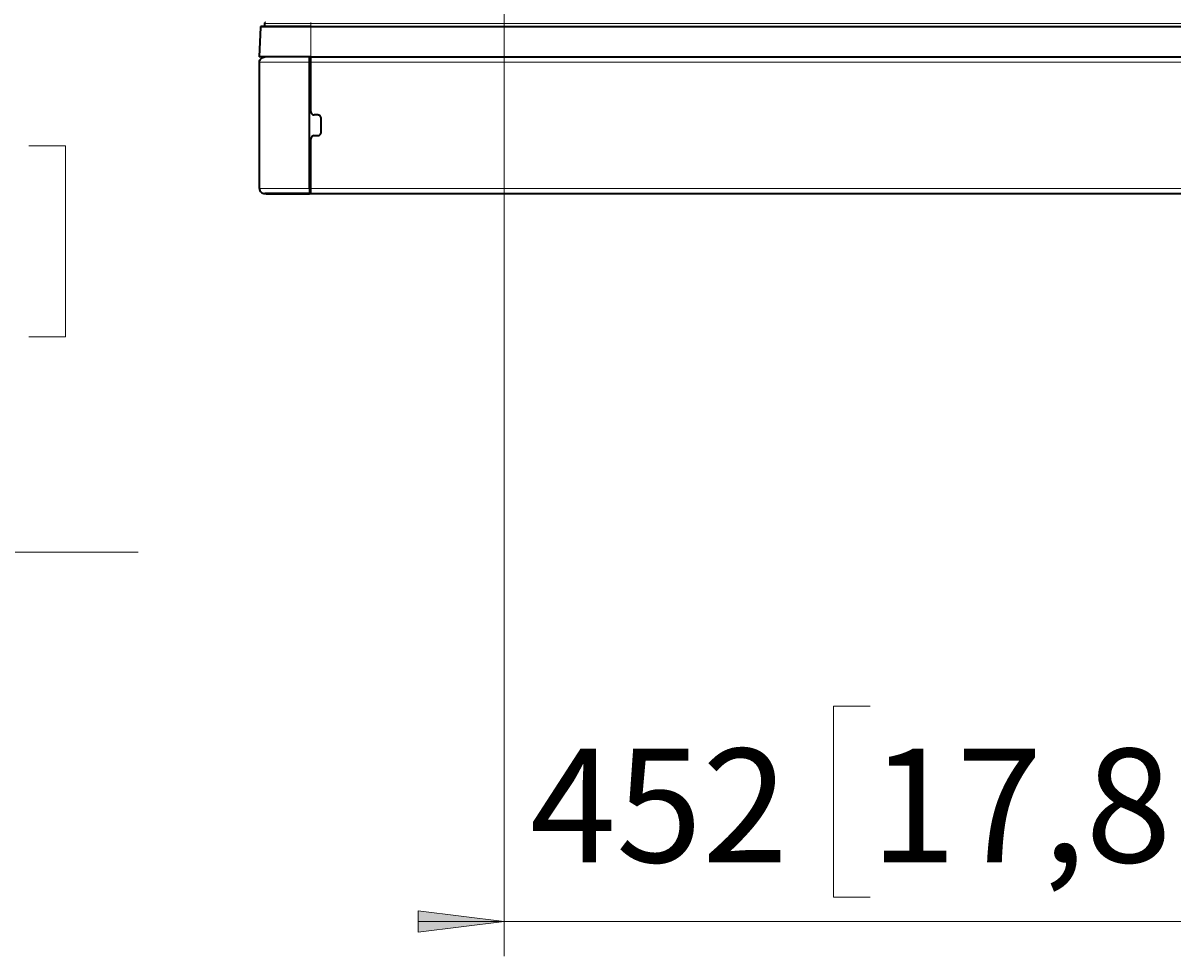
# Model space of a CAD drawing. Extents: x 10 to 574, y -608 to -161.
# Drawn here: x 409 to 504, y -594 to -517 of the extents above; entities that cross this region are included whole.
import ezdxf

# ---------------------------------------------------------------- set-up
doc = ezdxf.new("R2010")
doc.units = 0
doc.header["$MEASUREMENT"] = 0
doc.layers.add('Layer 1', color=7, linetype='Continuous', lineweight=0)

msp = doc.modelspace()

# ---------------------------------------------------------------- hatches: boundary and pattern name
at = {"layer": 'Layer 1', "true_color": 0x010101, "transparency": 33554687}
h = msp.add_hatch(color=18, dxfattribs=at)
h.dxf.hatch_style = 2
edge = h.paths.add_edge_path()
edge.add_spline(control_points=[(448.721, -591.131), (448.721, -591.131), (441.634, -592.01), (441.634, -592.01), (441.634, -592.01), (441.634, -590.252), (441.634, -590.252)], knot_values=[0, 0, 0, 0, 1, 1, 1, 2, 2, 2, 2], degree=3, periodic=0)
edge.add_line((441.634, -590.252), (448.721, -591.131))
edge = h.paths.add_edge_path()
edge.add_spline(control_points=[(512.713, -591.131), (512.713, -591.131), (519.8, -590.252), (519.8, -590.252), (519.8, -590.252), (519.8, -592.01), (519.8, -592.01)], knot_values=[0, 0, 0, 0, 1, 1, 1, 2, 2, 2, 2], degree=3, periodic=0)
edge.add_line((519.8, -592.01), (512.713, -591.131))

# ---------------------------------------------------------------- linework, layer by layer
at = {"layer": 'Layer 1', "color": 18, "lineweight": 18, "true_color": 0x010101}
for points in [[(448.721, -503.081), (448.721, -503.081), (448.721, -593.966), (448.721, -593.966)], [(409.545, -527.164), (409.545, -527.164), (412.568, -527.164), (412.568, -527.164)], [(412.568, -527.164), (412.568, -527.164), (412.568, -542.914), (412.568, -542.914)], [(412.568, -542.914), (412.568, -542.914), (409.545, -542.914), (409.545, -542.914)], [(330.041, -560.679), (330.041, -560.679), (418.557, -560.679), (418.557, -560.679)], [(478.884, -573.366), (478.884, -573.366), (475.861, -573.366), (475.861, -573.366)], [(475.861, -573.366), (475.861, -573.366), (475.861, -589.116), (475.861, -589.116)], [(475.861, -589.116), (475.861, -589.116), (478.884, -589.116), (478.884, -589.116)], [(448.721, -591.131), (448.721, -591.131), (441.634, -591.131), (441.634, -591.131)], [(448.721, -591.131), (448.721, -591.131), (512.713, -591.131), (512.713, -591.131)]]:
    msp.add_open_spline(points, degree=3, dxfattribs=at)
at = {"layer": 'Layer 1', "color": 18, "lineweight": 35, "true_color": 0x010101}
for points in [[(428.638, -517.393), (428.638, -517.393), (428.531, -519.848), (428.531, -519.848)], [(428.963, -517.081), (428.963, -517.081), (428.953, -517.325), (428.953, -517.325)], [(432.783, -517.325), (432.783, -517.325), (528.65, -517.325), (528.65, -517.325)], [(428.552, -530.691), (428.552, -530.691), (428.552, -520.274), (428.552, -520.274)], [(431.15, -519.848), (431.15, -519.848), (430.934, -519.848), (430.934, -519.848)], [(432.662, -519.848), (432.662, -519.848), (432.662, -519.848), (432.662, -519.848)], [(432.662, -530.691), (432.662, -530.691), (432.662, -520.274), (432.662, -520.274)], [(432.663, -520.061), (432.663, -520.061), (432.783, -520.064), (432.783, -520.064)], [(432.666, -519.848), (432.666, -519.848), (432.666, -520.061), (432.666, -520.061)], [(432.737, -519.848), (432.737, -519.848), (432.737, -520.063), (432.737, -520.063)], [(432.783, -519.848), (432.783, -519.848), (528.65, -519.848), (528.65, -519.848)], [(432.783, -524.348), (432.783, -524.348), (432.783, -520.273), (432.783, -520.273)], [(433.35, -524.632), (433.35, -524.632), (433.066, -524.632), (433.066, -524.632)], [(433.633, -526.049), (433.633, -526.049), (433.633, -524.915), (433.633, -524.915)], [(432.783, -530.691), (432.783, -530.691), (432.783, -526.616), (432.783, -526.616)], [(433.066, -526.333), (433.066, -526.333), (433.35, -526.333), (433.35, -526.333)], [(429.074, -531.119), (429.074, -531.119), (428.977, -531.116), (428.977, -531.116)], [(429.074, -531.119), (429.074, -531.119), (429.074, -531.119), (429.074, -531.119)], [(432.714, -530.901), (432.714, -530.901), (432.662, -530.903), (432.662, -530.903)], [(432.714, -531.116), (432.714, -531.116), (432.662, -531.116), (432.662, -531.116)], [(432.662, -531.116), (432.662, -531.116), (432.714, -531.116), (432.714, -531.116)], [(432.783, -531.119), (432.783, -531.119), (432.666, -531.119), (432.666, -531.119)], [(432.783, -530.9), (432.783, -530.9), (432.763, -530.901), (432.763, -530.901)], [(432.783, -531.116), (432.783, -531.116), (432.783, -531.118), (432.783, -531.118)], [(432.783, -531.116), (432.783, -531.116), (528.65, -531.116), (528.65, -531.116)], [(432.783, -531.118), (432.783, -531.118), (432.783, -531.119), (432.783, -531.119)]]:
    msp.add_open_spline(points, degree=3, dxfattribs=at)
for points, knots in [([(428.709, -517.325), (428.709, -517.325), (428.695, -517.326), (428.695, -517.326), (428.695, -517.326), (428.682, -517.33), (428.682, -517.33), (428.682, -517.33), (428.67, -517.336), (428.67, -517.336), (428.67, -517.336), (428.66, -517.345), (428.66, -517.345), (428.66, -517.345), (428.651, -517.355), (428.651, -517.355), (428.651, -517.355), (428.644, -517.367), (428.644, -517.367), (428.644, -517.367), (428.64, -517.38), (428.64, -517.38), (428.64, -517.38), (428.638, -517.393), (428.638, -517.393)], [0, 0, 0, 0, 1, 1, 1, 2, 2, 2, 3, 3, 3, 4, 4, 4, 5, 5, 5, 6, 6, 6, 7, 7, 7, 8, 8, 8, 8]), ([(432.783, -517.325), (432.783, -517.325), (432.327, -517.325), (432.327, -517.325), (432.327, -517.325), (431.876, -517.325), (431.876, -517.325), (431.876, -517.325), (431.437, -517.325), (431.437, -517.325), (431.437, -517.325), (431.015, -517.325), (431.015, -517.325), (431.015, -517.325), (430.615, -517.325), (430.615, -517.325), (430.615, -517.325), (430.243, -517.325), (430.243, -517.325), (430.243, -517.325), (429.902, -517.325), (429.902, -517.325), (429.902, -517.325), (429.598, -517.325), (429.598, -517.325), (429.598, -517.325), (429.333, -517.325), (429.333, -517.325), (429.333, -517.325), (429.112, -517.325), (429.112, -517.325), (429.112, -517.325), (428.937, -517.325), (428.937, -517.325), (428.937, -517.325), (428.811, -517.325), (428.811, -517.325), (428.811, -517.325), (428.734, -517.325), (428.734, -517.325), (428.734, -517.325), (428.709, -517.325), (428.709, -517.325)], [0, 0, 0, 0, 1, 1, 1, 2, 2, 2, 3, 3, 3, 4, 4, 4, 5, 5, 5, 6, 6, 6, 7, 7, 7, 8, 8, 8, 9, 9, 9, 10, 10, 10, 11, 11, 11, 12, 12, 12, 13, 13, 13, 14, 14, 14, 14]), ([(429.034, -517.014), (429.034, -517.014), (429.021, -517.015), (429.021, -517.015), (429.021, -517.015), (429.008, -517.019), (429.008, -517.019), (429.008, -517.019), (428.996, -517.025), (428.996, -517.025), (428.996, -517.025), (428.985, -517.033), (428.985, -517.033), (428.985, -517.033), (428.976, -517.044), (428.976, -517.044), (428.976, -517.044), (428.97, -517.055), (428.97, -517.055), (428.97, -517.055), (428.965, -517.068), (428.965, -517.068), (428.965, -517.068), (428.963, -517.081), (428.963, -517.081)], [0, 0, 0, 0, 1, 1, 1, 2, 2, 2, 3, 3, 3, 4, 4, 4, 5, 5, 5, 6, 6, 6, 7, 7, 7, 8, 8, 8, 8]), ([(432.783, -519.848), (432.783, -519.848), (432.307, -519.848), (432.307, -519.848), (432.307, -519.848), (431.836, -519.848), (431.836, -519.848), (431.836, -519.848), (431.378, -519.848), (431.378, -519.848), (431.378, -519.848), (430.938, -519.848), (430.938, -519.848), (430.938, -519.848), (430.52, -519.848), (430.52, -519.848), (430.52, -519.848), (430.132, -519.848), (430.132, -519.848), (430.132, -519.848), (429.776, -519.848), (429.776, -519.848), (429.776, -519.848), (429.458, -519.848), (429.458, -519.848), (429.458, -519.848), (429.182, -519.848), (429.182, -519.848), (429.182, -519.848), (428.952, -519.848), (428.952, -519.848), (428.952, -519.848), (428.769, -519.848), (428.769, -519.848), (428.769, -519.848), (428.637, -519.848), (428.637, -519.848), (428.637, -519.848), (428.557, -519.848), (428.557, -519.848), (428.557, -519.848), (428.531, -519.848), (428.531, -519.848)], [0, 0, 0, 0, 1, 1, 1, 2, 2, 2, 3, 3, 3, 4, 4, 4, 5, 5, 5, 6, 6, 6, 7, 7, 7, 8, 8, 8, 9, 9, 9, 10, 10, 10, 11, 11, 11, 12, 12, 12, 13, 13, 13, 14, 14, 14, 14]), ([(428.552, -520.274), (428.552, -520.274), (428.56, -520.191), (428.56, -520.191), (428.56, -520.191), (428.584, -520.111), (428.584, -520.111), (428.584, -520.111), (428.624, -520.037), (428.624, -520.037), (428.624, -520.037), (428.677, -519.973), (428.677, -519.973), (428.677, -519.973), (428.741, -519.92), (428.741, -519.92), (428.741, -519.92), (428.815, -519.881), (428.815, -519.881), (428.815, -519.881), (428.894, -519.857), (428.894, -519.857), (428.894, -519.857), (428.977, -519.848), (428.977, -519.848)], [0, 0, 0, 0, 1, 1, 1, 2, 2, 2, 3, 3, 3, 4, 4, 4, 5, 5, 5, 6, 6, 6, 7, 7, 7, 8, 8, 8, 8]), ([(429.087, -519.848), (429.087, -519.848), (429.086, -519.848), (429.086, -519.848), (429.086, -519.848), (429.084, -519.848), (429.084, -519.848), (429.084, -519.848), (429.076, -519.848), (429.076, -519.848), (429.076, -519.848), (429.049, -519.848), (429.049, -519.848), (429.049, -519.848), (429.038, -519.848), (429.038, -519.848)], [0, 0, 0, 0, 1, 1, 1, 2, 2, 2, 3, 3, 3, 4, 4, 4, 5, 5, 5, 5]), ([(430.137, -519.848), (430.137, -519.848), (429.749, -519.848), (429.749, -519.848), (429.749, -519.848), (429.432, -519.848), (429.432, -519.848), (429.432, -519.848), (429.196, -519.848), (429.196, -519.848), (429.196, -519.848), (429.087, -519.848), (429.087, -519.848)], [0, 0, 0, 0, 1, 1, 1, 2, 2, 2, 3, 3, 3, 4, 4, 4, 4]), ([(432.662, -520.274), (432.662, -520.274), (432.662, -520.133), (432.662, -520.133), (432.662, -520.133), (432.662, -520.008), (432.662, -520.008), (432.662, -520.008), (432.662, -519.913), (432.662, -519.913), (432.662, -519.913), (432.662, -519.859), (432.662, -519.859), (432.662, -519.859), (432.662, -519.848), (432.662, -519.848)], [0, 0, 0, 0, 1, 1, 1, 2, 2, 2, 3, 3, 3, 4, 4, 4, 5, 5, 5, 5]), ([(432.745, -520.063), (432.745, -520.063), (432.745, -519.985), (432.745, -519.985), (432.745, -519.985), (432.745, -519.848), (432.745, -519.848)], [0, 0, 0, 0, 1, 1, 1, 2, 2, 2, 2]), ([(432.783, -520.273), (432.783, -520.273), (432.783, -520.191), (432.783, -520.191), (432.783, -520.191), (432.783, -520.111), (432.783, -520.111), (432.783, -520.111), (432.783, -520.037), (432.783, -520.037), (432.783, -520.037), (432.783, -519.973), (432.783, -519.973), (432.783, -519.973), (432.783, -519.92), (432.783, -519.92), (432.783, -519.92), (432.783, -519.881), (432.783, -519.881), (432.783, -519.881), (432.783, -519.856), (432.783, -519.856), (432.783, -519.856), (432.783, -519.848), (432.783, -519.848)], [0, 0, 0, 0, 1, 1, 1, 2, 2, 2, 3, 3, 3, 4, 4, 4, 5, 5, 5, 6, 6, 6, 7, 7, 7, 8, 8, 8, 8]), ([(432.783, -524.348), (432.783, -524.348), (432.788, -524.404), (432.788, -524.404), (432.788, -524.404), (432.804, -524.457), (432.804, -524.457), (432.804, -524.457), (432.83, -524.506), (432.83, -524.506), (432.83, -524.506), (432.866, -524.549), (432.866, -524.549), (432.866, -524.549), (432.909, -524.584), (432.909, -524.584), (432.909, -524.584), (432.958, -524.61), (432.958, -524.61), (432.958, -524.61), (433.011, -524.626), (433.011, -524.626), (433.011, -524.626), (433.066, -524.632), (433.066, -524.632)], [0, 0, 0, 0, 1, 1, 1, 2, 2, 2, 3, 3, 3, 4, 4, 4, 5, 5, 5, 6, 6, 6, 7, 7, 7, 8, 8, 8, 8]), ([(433.633, -524.915), (433.633, -524.915), (433.628, -524.86), (433.628, -524.86), (433.628, -524.86), (433.611, -524.807), (433.611, -524.807), (433.611, -524.807), (433.585, -524.758), (433.585, -524.758), (433.585, -524.758), (433.55, -524.715), (433.55, -524.715), (433.55, -524.715), (433.507, -524.68), (433.507, -524.68), (433.507, -524.68), (433.458, -524.653), (433.458, -524.653), (433.458, -524.653), (433.405, -524.637), (433.405, -524.637), (433.405, -524.637), (433.35, -524.632), (433.35, -524.632)], [0, 0, 0, 0, 1, 1, 1, 2, 2, 2, 3, 3, 3, 4, 4, 4, 5, 5, 5, 6, 6, 6, 7, 7, 7, 8, 8, 8, 8]), ([(433.066, -526.333), (433.066, -526.333), (433.011, -526.338), (433.011, -526.338), (433.011, -526.338), (432.958, -526.354), (432.958, -526.354), (432.958, -526.354), (432.909, -526.38), (432.909, -526.38), (432.909, -526.38), (432.866, -526.416), (432.866, -526.416), (432.866, -526.416), (432.83, -526.459), (432.83, -526.459), (432.83, -526.459), (432.804, -526.508), (432.804, -526.508), (432.804, -526.508), (432.788, -526.561), (432.788, -526.561), (432.788, -526.561), (432.783, -526.616), (432.783, -526.616)], [0, 0, 0, 0, 1, 1, 1, 2, 2, 2, 3, 3, 3, 4, 4, 4, 5, 5, 5, 6, 6, 6, 7, 7, 7, 8, 8, 8, 8]), ([(433.35, -526.333), (433.35, -526.333), (433.405, -526.327), (433.405, -526.327), (433.405, -526.327), (433.458, -526.311), (433.458, -526.311), (433.458, -526.311), (433.507, -526.285), (433.507, -526.285), (433.507, -526.285), (433.55, -526.25), (433.55, -526.25), (433.55, -526.25), (433.585, -526.207), (433.585, -526.207), (433.585, -526.207), (433.611, -526.158), (433.611, -526.158), (433.611, -526.158), (433.628, -526.104), (433.628, -526.104), (433.628, -526.104), (433.633, -526.049), (433.633, -526.049)], [0, 0, 0, 0, 1, 1, 1, 2, 2, 2, 3, 3, 3, 4, 4, 4, 5, 5, 5, 6, 6, 6, 7, 7, 7, 8, 8, 8, 8]), ([(428.552, -530.691), (428.552, -530.691), (428.56, -530.774), (428.56, -530.774), (428.56, -530.774), (428.584, -530.854), (428.584, -530.854), (428.584, -530.854), (428.624, -530.927), (428.624, -530.927), (428.624, -530.927), (428.677, -530.991), (428.677, -530.991), (428.677, -530.991), (428.741, -531.044), (428.741, -531.044), (428.741, -531.044), (428.815, -531.084), (428.815, -531.084), (428.815, -531.084), (428.894, -531.108), (428.894, -531.108), (428.894, -531.108), (428.977, -531.116), (428.977, -531.116)], [0, 0, 0, 0, 1, 1, 1, 2, 2, 2, 3, 3, 3, 4, 4, 4, 5, 5, 5, 6, 6, 6, 7, 7, 7, 8, 8, 8, 8]), ([(432.662, -530.691), (432.662, -530.691), (432.662, -530.831), (432.662, -530.831), (432.662, -530.831), (432.662, -530.956), (432.662, -530.956), (432.662, -530.956), (432.662, -531.051), (432.662, -531.051), (432.662, -531.051), (432.662, -531.106), (432.662, -531.106), (432.662, -531.106), (432.662, -531.116), (432.662, -531.116)], [0, 0, 0, 0, 1, 1, 1, 2, 2, 2, 3, 3, 3, 4, 4, 4, 5, 5, 5, 5]), ([(432.783, -531.116), (432.783, -531.116), (432.783, -531.108), (432.783, -531.108), (432.783, -531.108), (432.783, -531.084), (432.783, -531.084), (432.783, -531.084), (432.783, -531.044), (432.783, -531.044), (432.783, -531.044), (432.783, -530.991), (432.783, -530.991), (432.783, -530.991), (432.783, -530.927), (432.783, -530.927), (432.783, -530.927), (432.783, -530.854), (432.783, -530.854), (432.783, -530.854), (432.783, -530.774), (432.783, -530.774), (432.783, -530.774), (432.783, -530.691), (432.783, -530.691)], [0, 0, 0, 0, 1, 1, 1, 2, 2, 2, 3, 3, 3, 4, 4, 4, 5, 5, 5, 6, 6, 6, 7, 7, 7, 8, 8, 8, 8]), ([(432.662, -531.116), (432.662, -531.116), (432.213, -531.116), (432.213, -531.116), (432.213, -531.116), (431.772, -531.116), (431.772, -531.116), (431.772, -531.116), (431.346, -531.116), (431.346, -531.116), (431.346, -531.116), (430.939, -531.116), (430.939, -531.116), (430.939, -531.116), (430.559, -531.116), (430.559, -531.116), (430.559, -531.116), (430.21, -531.116), (430.21, -531.116), (430.21, -531.116), (429.897, -531.116), (429.897, -531.116), (429.897, -531.116), (429.624, -531.116), (429.624, -531.116), (429.624, -531.116), (429.396, -531.116), (429.396, -531.116), (429.396, -531.116), (429.214, -531.116), (429.214, -531.116), (429.214, -531.116), (429.083, -531.116), (429.083, -531.116), (429.083, -531.116), (429.004, -531.116), (429.004, -531.116), (429.004, -531.116), (428.977, -531.116), (428.977, -531.116)], [0, 0, 0, 0, 1, 1, 1, 2, 2, 2, 3, 3, 3, 4, 4, 4, 5, 5, 5, 6, 6, 6, 7, 7, 7, 8, 8, 8, 9, 9, 9, 10, 10, 10, 11, 11, 11, 12, 12, 12, 13, 13, 13, 13]), ([(429.074, -531.119), (429.074, -531.119), (429.099, -531.119), (429.099, -531.119), (429.099, -531.119), (429.177, -531.119), (429.177, -531.119), (429.177, -531.119), (429.305, -531.119), (429.305, -531.119), (429.305, -531.119), (429.481, -531.119), (429.481, -531.119), (429.481, -531.119), (429.704, -531.119), (429.704, -531.119), (429.704, -531.119), (429.97, -531.119), (429.97, -531.119), (429.97, -531.119), (430.275, -531.119), (430.275, -531.119), (430.275, -531.119), (430.615, -531.119), (430.615, -531.119), (430.615, -531.119), (430.986, -531.119), (430.986, -531.119), (430.986, -531.119), (431.382, -531.119), (431.382, -531.119), (431.382, -531.119), (431.798, -531.119), (431.798, -531.119), (431.798, -531.119), (432.228, -531.119), (432.228, -531.119), (432.228, -531.119), (432.666, -531.119), (432.666, -531.119)], [0, 0, 0, 0, 1, 1, 1, 2, 2, 2, 3, 3, 3, 4, 4, 4, 5, 5, 5, 6, 6, 6, 7, 7, 7, 8, 8, 8, 9, 9, 9, 10, 10, 10, 11, 11, 11, 12, 12, 12, 13, 13, 13, 13]), ([(432.714, -530.901), (432.714, -530.901), (432.737, -530.901), (432.737, -530.901), (432.737, -530.901), (432.757, -530.901), (432.757, -530.901), (432.757, -530.901), (432.763, -530.901), (432.763, -530.901)], [0, 0, 0, 0, 1, 1, 1, 2, 2, 2, 3, 3, 3, 3]), ([(432.714, -531.116), (432.714, -531.116), (432.727, -531.116), (432.727, -531.116), (432.727, -531.116), (432.74, -531.116), (432.74, -531.116), (432.74, -531.116), (432.752, -531.116), (432.752, -531.116), (432.752, -531.116), (432.763, -531.117), (432.763, -531.117), (432.763, -531.117), (432.771, -531.117), (432.771, -531.117), (432.771, -531.117), (432.777, -531.117), (432.777, -531.117), (432.777, -531.117), (432.781, -531.118), (432.781, -531.118), (432.781, -531.118), (432.783, -531.118), (432.783, -531.118)], [0, 0, 0, 0, 1, 1, 1, 2, 2, 2, 3, 3, 3, 4, 4, 4, 5, 5, 5, 6, 6, 6, 7, 7, 7, 8, 8, 8, 8])]:
    msp.add_open_spline(points, degree=3, knots=knots, dxfattribs=at)
at = {"layer": 'Layer 1', "color": 8, "lineweight": 18, "true_color": 0x818181}
for points, knots in [([(432.783, -517.393), (432.783, -517.393), (432.319, -517.393), (432.319, -517.393), (432.319, -517.393), (431.86, -517.393), (431.86, -517.393), (431.86, -517.393), (431.414, -517.393), (431.414, -517.393), (431.414, -517.393), (430.984, -517.393), (430.984, -517.393), (430.984, -517.393), (430.578, -517.393), (430.578, -517.393), (430.578, -517.393), (430.198, -517.393), (430.198, -517.393), (430.198, -517.393), (429.852, -517.393), (429.852, -517.393), (429.852, -517.393), (429.542, -517.393), (429.542, -517.393), (429.542, -517.393), (429.273, -517.393), (429.273, -517.393), (429.273, -517.393), (429.048, -517.393), (429.048, -517.393), (429.048, -517.393), (428.871, -517.393), (428.871, -517.393), (428.871, -517.393), (428.742, -517.393), (428.742, -517.393), (428.742, -517.393), (428.664, -517.393), (428.664, -517.393), (428.664, -517.393), (428.638, -517.393), (428.638, -517.393)], [0, 0, 0, 0, 1, 1, 1, 2, 2, 2, 3, 3, 3, 4, 4, 4, 5, 5, 5, 6, 6, 6, 7, 7, 7, 8, 8, 8, 9, 9, 9, 10, 10, 10, 11, 11, 11, 12, 12, 12, 13, 13, 13, 14, 14, 14, 14]), ([(432.783, -517.082), (432.783, -517.082), (432.322, -517.082), (432.322, -517.082), (432.322, -517.082), (431.869, -517.082), (431.869, -517.082), (431.869, -517.082), (431.428, -517.082), (431.428, -517.082), (431.428, -517.082), (431.008, -517.082), (431.008, -517.082), (431.008, -517.082), (430.613, -517.082), (430.613, -517.082), (430.613, -517.082), (430.25, -517.082), (430.25, -517.082), (430.25, -517.082), (429.924, -517.082), (429.924, -517.082), (429.924, -517.082), (429.639, -517.082), (429.639, -517.082), (429.639, -517.082), (429.401, -517.082), (429.401, -517.082), (429.401, -517.082), (429.212, -517.082), (429.212, -517.082), (429.212, -517.082), (429.074, -517.082), (429.074, -517.082), (429.074, -517.082), (428.991, -517.082), (428.991, -517.082), (428.991, -517.082), (428.963, -517.082), (428.963, -517.082)], [0, 0, 0, 0, 1, 1, 1, 2, 2, 2, 3, 3, 3, 4, 4, 4, 5, 5, 5, 6, 6, 6, 7, 7, 7, 8, 8, 8, 9, 9, 9, 10, 10, 10, 11, 11, 11, 12, 12, 12, 13, 13, 13, 13]), ([(432.783, -517.014), (432.783, -517.014), (432.783, -517.015), (432.783, -517.015), (432.783, -517.015), (432.783, -517.019), (432.783, -517.019), (432.783, -517.019), (432.783, -517.025), (432.783, -517.025), (432.783, -517.025), (432.783, -517.034), (432.783, -517.034), (432.783, -517.034), (432.783, -517.044), (432.783, -517.044), (432.783, -517.044), (432.783, -517.056), (432.783, -517.056), (432.783, -517.056), (432.783, -517.068), (432.783, -517.068), (432.783, -517.068), (432.783, -517.082), (432.783, -517.082)], [0, 0, 0, 0, 1, 1, 1, 2, 2, 2, 3, 3, 3, 4, 4, 4, 5, 5, 5, 6, 6, 6, 7, 7, 7, 8, 8, 8, 8]), ([(432.783, -517.325), (432.783, -517.325), (432.783, -517.327), (432.783, -517.327), (432.783, -517.327), (432.783, -517.331), (432.783, -517.331), (432.783, -517.331), (432.783, -517.337), (432.783, -517.337), (432.783, -517.337), (432.783, -517.345), (432.783, -517.345), (432.783, -517.345), (432.783, -517.355), (432.783, -517.355), (432.783, -517.355), (432.783, -517.367), (432.783, -517.367), (432.783, -517.367), (432.783, -517.38), (432.783, -517.38), (432.783, -517.38), (432.783, -517.393), (432.783, -517.393)], [0, 0, 0, 0, 1, 1, 1, 2, 2, 2, 3, 3, 3, 4, 4, 4, 5, 5, 5, 6, 6, 6, 7, 7, 7, 8, 8, 8, 8]), ([(428.574, -520.274), (428.574, -520.274), (428.556, -520.274), (428.556, -520.274), (428.556, -520.274), (428.552, -520.274), (428.552, -520.274)], [0, 0, 0, 0, 1, 1, 1, 2, 2, 2, 2]), ([(428.641, -520.274), (428.641, -520.274), (428.598, -520.274), (428.598, -520.274), (428.598, -520.274), (428.574, -520.274), (428.574, -520.274)], [0, 0, 0, 0, 1, 1, 1, 2, 2, 2, 2]), ([(428.757, -520.274), (428.757, -520.274), (428.686, -520.274), (428.686, -520.274), (428.686, -520.274), (428.641, -520.274), (428.641, -520.274)], [0, 0, 0, 0, 1, 1, 1, 2, 2, 2, 2]), ([(429.133, -520.274), (429.133, -520.274), (428.898, -520.274), (428.898, -520.274), (428.898, -520.274), (428.757, -520.274), (428.757, -520.274)], [0, 0, 0, 0, 1, 1, 1, 2, 2, 2, 2]), ([(430.027, -520.274), (430.027, -520.274), (429.482, -520.274), (429.482, -520.274), (429.482, -520.274), (429.133, -520.274), (429.133, -520.274)], [0, 0, 0, 0, 1, 1, 1, 2, 2, 2, 2]), ([(430.785, -520.274), (430.785, -520.274), (430.349, -520.274), (430.349, -520.274), (430.349, -520.274), (430.027, -520.274), (430.027, -520.274)], [0, 0, 0, 0, 1, 1, 1, 2, 2, 2, 2]), ([(431.608, -520.274), (431.608, -520.274), (431.143, -520.274), (431.143, -520.274), (431.143, -520.274), (430.785, -520.274), (430.785, -520.274)], [0, 0, 0, 0, 1, 1, 1, 2, 2, 2, 2]), ([(432.662, -520.274), (432.662, -520.274), (432.076, -520.274), (432.076, -520.274), (432.076, -520.274), (431.608, -520.274), (431.608, -520.274)], [0, 0, 0, 0, 1, 1, 1, 2, 2, 2, 2]), ([(428.552, -530.691), (428.552, -530.691), (428.578, -530.691), (428.578, -530.691), (428.578, -530.691), (428.654, -530.691), (428.654, -530.691), (428.654, -530.691), (428.781, -530.691), (428.781, -530.691), (428.781, -530.691), (428.956, -530.691), (428.956, -530.691), (428.956, -530.691), (429.177, -530.691), (429.177, -530.691), (429.177, -530.691), (429.442, -530.691), (429.442, -530.691), (429.442, -530.691), (429.748, -530.691), (429.748, -530.691), (429.748, -530.691), (430.09, -530.691), (430.09, -530.691), (430.09, -530.691), (430.465, -530.691), (430.465, -530.691), (430.465, -530.691), (430.868, -530.691), (430.868, -530.691), (430.868, -530.691), (431.295, -530.691), (431.295, -530.691), (431.295, -530.691), (431.74, -530.691), (431.74, -530.691), (431.74, -530.691), (432.197, -530.691), (432.197, -530.691), (432.197, -530.691), (432.662, -530.691), (432.662, -530.691)], [0, 0, 0, 0, 1, 1, 1, 2, 2, 2, 3, 3, 3, 4, 4, 4, 5, 5, 5, 6, 6, 6, 7, 7, 7, 8, 8, 8, 9, 9, 9, 10, 10, 10, 11, 11, 11, 12, 12, 12, 13, 13, 13, 14, 14, 14, 14])]:
    msp.add_open_spline(points, degree=3, knots=knots, dxfattribs=at)
for points in [[(432.783, -517.082), (432.783, -517.082), (432.783, -517.325), (432.783, -517.325)], [(432.783, -517.082), (432.783, -517.082), (528.65, -517.082), (528.65, -517.082)], [(432.783, -517.393), (432.783, -517.393), (432.783, -519.849), (432.783, -519.849)], [(432.783, -517.393), (432.783, -517.393), (528.65, -517.393), (528.65, -517.393)], [(432.783, -520.312), (432.783, -520.312), (432.662, -520.309), (432.662, -520.309)], [(528.65, -520.274), (528.65, -520.274), (432.783, -520.274), (432.783, -520.274)], [(432.662, -530.656), (432.662, -530.656), (432.783, -530.653), (432.783, -530.653)], [(528.65, -530.691), (528.65, -530.691), (432.783, -530.691), (432.783, -530.691)], [(432.666, -531.119), (432.666, -531.119), (432.662, -531.116), (432.662, -531.116)], [(432.714, -531.116), (432.714, -531.116), (432.714, -530.901), (432.714, -530.901)], [(432.714, -531.116), (432.714, -531.116), (432.714, -531.116), (432.714, -531.116)]]:
    msp.add_open_spline(points, degree=3, dxfattribs=at)
at = {"layer": 'Layer 1', "color": 18, "lineweight": 18, "true_color": 0x010101}
msp.add_open_spline([(448.721, -591.131), (448.721, -591.131), (441.634, -592.01), (441.634, -592.01), (441.634, -592.01), (441.634, -590.252), (441.634, -590.252), (441.634, -590.252), (448.721, -591.131), (448.721, -591.131)], degree=3, knots=[0, 0, 0, 0, 1, 1, 1, 2, 2, 2, 3, 3, 3, 3], dxfattribs=at)
at = {"layer": 'Layer 1'}
msp.add_open_spline([(448.721, -591.131), (448.721, -591.131), (441.634, -592.01), (441.634, -592.01), (441.634, -592.01), (441.634, -590.252), (441.634, -590.252)], degree=3, knots=[0, 0, 0, 0, 1, 1, 1, 2, 2, 2, 2], dxfattribs=at)

# ---------------------------------------------------------------- texts
at = {"layer": 'Layer 1', "char_height": 0.2, "attachment_point": 7}
for s, insert in [('\\C18;\\c65793;\\FCentury Gothic|b0|i0|c1;\\H9.365636;\\W1.000301;452', (450.846, -586.244)), ('\\C18;\\c65793;\\FCentury Gothic|b0|i0|c1;\\H9.365636;\\W1.000301;17,8', (478.89, -586.244))]:
    msp.add_mtext(s, dxfattribs=dict(at, insert=insert))

doc.saveas('drawing.dxf')
